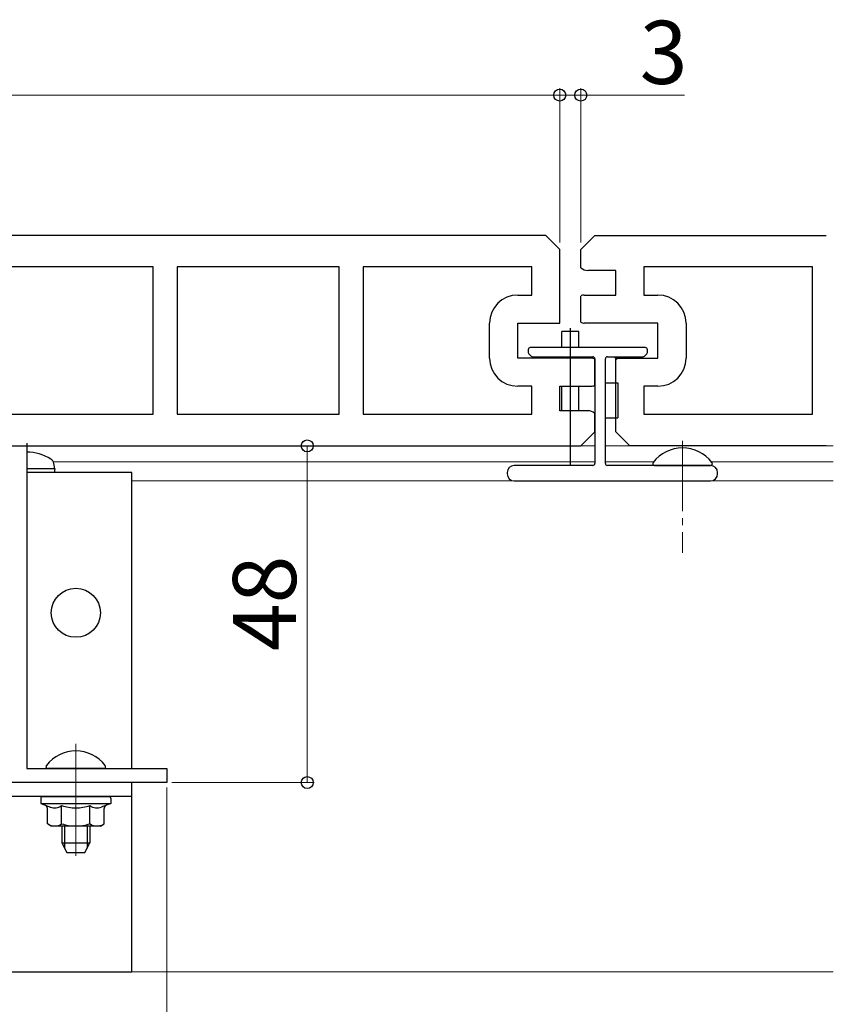
# Model space of a CAD drawing. Extents: x 0 to 1980, y 0 to 3204.
# Drawn here: x 1188 to 1304, y 1885 to 2026 of the extents above; entities that cross this region are included whole.
import ezdxf

# ---------------------------------------------------------------- set-up
doc = ezdxf.new("R2010")
doc.units = 0
doc.linetypes.add('YCENTER_1', pattern=[13, 10, -1, 1, -1])
for name, color, linetype, lineweight in [('YKK_11', 7, 'CONTINUOUS', 30), ('YKK_12', 2, 'CONTINUOUS', 13), ('YKK_13', 4, 'CONTINUOUS', 30), ('YKK_D', 6, 'CONTINUOUS', 13)]:
    doc.layers.add(name, color=color, linetype=linetype, lineweight=lineweight)
doc.styles.get("Standard").update_dxf_attribs({"font": 'txt', "bigfont": 'BIGFONT'})

msp = doc.modelspace()

# ---------------------------------------------------------------- linework, layer by layer
at = {"layer": 'YKK_11', "linetype": 'ByBlock', "lineweight": -2, "ltscale": 0.5}
for p, q in [((1262.84, 1994.88), (1069.84, 1994.88)), ((1264.84, 1992.88), (1262.84, 1994.88)), ((1264.84, 1982.38), (1264.84, 1992.88)), ((1206.89, 1990.38), (1183.79, 1990.38)), ((1206.89, 1990.38), (1183.79, 1990.38)), ((1206.89, 1969.38), (1206.89, 1990.38)), ((1233.39, 1990.38), (1210.29, 1990.38)), ((1233.39, 1990.38), (1210.29, 1990.38)), ((1210.29, 1990.38), (1210.29, 1969.38)), ((1233.39, 1969.38), (1233.39, 1990.38)), ((1260.84, 1990.38), (1236.79, 1990.38)), ((1260.84, 1990.38), (1236.79, 1990.38)), ((1236.79, 1990.38), (1236.79, 1969.38)), ((1260.84, 1986.38), (1260.84, 1990.38)), ((1258.84, 1986.38), (1260.84, 1986.38)), ((1254.84, 1977.38), (1254.84, 1982.38)), ((1258.84, 1977.38), (1258.84, 1982.38)), ((1258.84, 1982.38), (1264.84, 1982.38)), ((1269.34, 1977.38), (1258.84, 1977.38)), ((1269.84, 1973.51), (1269.84, 1977.24)), ((1260.84, 1973.38), (1258.84, 1973.38)), ((1260.84, 1969.38), (1260.84, 1973.38)), ((1264.84, 1969.88), (1264.84, 1973.38)), ((1264.84, 1973.38), (1269.34, 1973.38)), ((1268.84, 1969.88), (1264.84, 1969.88)), ((1183.79, 1969.38), (1206.89, 1969.38)), ((1210.29, 1969.38), (1233.39, 1969.38)), ((1236.79, 1969.38), (1260.84, 1969.38)), ((1269.84, 1966.88), (1269.84, 1969.5)), ((1267.84, 1964.88), (1269.84, 1966.88)), ((1068.84, 1964.88), (1188.84, 1964.88)), ((1074.84, 1964.88), (1267.84, 1964.88)), ((1188.84, 1964.88), (1188.84, 1918.88)), ((1188.84, 1918.88), (1208.84, 1918.88)), ((1208.84, 1918.88), (1208.84, 1916.88)), ((1208.84, 1916.88), (1048.84, 1916.88))]:
    msp.add_line(p, q, dxfattribs=at)
at = {"layer": 'YKK_11', "ltscale": 2}
for p, q in [((1267.84, 1992.88), (1269.84, 1994.88)), ((1269.84, 1994.88), (1302.84, 1994.88)), ((1267.84, 1990.26), (1267.84, 1992.88)), ((1272.84, 1989.88), (1268.84, 1989.88)), ((1272.84, 1986.38), (1272.84, 1989.88)), ((1300.89, 1990.38), (1276.84, 1990.38)), ((1276.84, 1990.38), (1276.84, 1986.38)), ((1300.89, 1969.38), (1300.89, 1990.38)), ((1268.34, 1986.38), (1272.84, 1986.38)), ((1276.84, 1986.38), (1278.84, 1986.38)), ((1267.84, 1982.51), (1267.84, 1986.24)), ((1278.84, 1982.38), (1268.34, 1982.38)), ((1278.84, 1977.38), (1278.84, 1982.38)), ((1282.84, 1982.38), (1282.84, 1977.38)), ((1272.84, 1966.88), (1272.84, 1977.38)), ((1272.84, 1977.38), (1278.84, 1977.38)), ((1278.84, 1973.38), (1276.84, 1973.38)), ((1276.84, 1973.38), (1276.84, 1969.38)), ((1276.84, 1969.38), (1300.89, 1969.38)), ((1274.84, 1964.88), (1272.84, 1966.88)), ((1302.84, 1964.88), (1274.84, 1964.88))]:
    msp.add_line(p, q, dxfattribs=at)
for centre, radius, start, end in [((1268.84, 1991.38), 1.5, 228.1897, 270), ((1268.34, 1985.38), 1, 90, 120), ((1278.84, 1982.38), 4, 0, 90), ((1268.34, 1983.38), 1, 240, 270), ((1278.84, 1977.38), 4, 270, 0)]:
    msp.add_arc(centre, radius, start, end, dxfattribs=at)
at = {"layer": 'YKK_11', "linetype": 'ByBlock', "lineweight": -2, "ltscale": 0.5}
for centre, radius, start, end in [((1258.84, 1982.38), 4, 90, 180), ((1258.84, 1977.38), 4, 180, 270), ((1269.34, 1976.38), 1, 60, 90), ((1269.34, 1974.38), 1, 270, 300), ((1268.84, 1968.38), 1.5, 48.1897, 90)]:
    msp.add_arc(centre, radius, start, end, dxfattribs=at)
at = {"layer": 'YKK_12', "linetype": 'YCENTER_1'}
msp.add_line((1282.34, 1965.58), (1282.34, 1949.62), dxfattribs=at)
at = {"layer": 'YKK_12', "ltscale": 2}
for p, q in [((1269.84, 1964.88), (1071.34, 1964.88)), ((1303.84, 1964.88), (1271.34, 1964.88)), ((1269.84, 1962.58), (1192.64, 1962.58)), ((1278.19, 1962.58), (1271.34, 1962.58)), ((1303.84, 1962.58), (1286.49, 1962.58)), ((1303.84, 1959.88), (1203.84, 1959.88)), ((1303.84, 1889.88), (976.77, 1889.88))]:
    msp.add_line(p, q, dxfattribs=at)
at = {"layer": 'YKK_12', "linetype": 'YCENTER_1', "ltscale": 2}
for p, q in [((1195.84, 1922.38), (1195.84, 1906.42)), ((1195.84, 1908.26), (1195.84, 1915.31))]:
    msp.add_line(p, q, dxfattribs=at)
at = {"layer": 'YKK_13'}
for p, q in [((1267.57, 1981.18), (1265.12, 1981.18)), ((1265.12, 1978.88), (1265.12, 1981.18)), ((1266.34, 1981.68), (1266.34, 1962.18)), ((1267.57, 1978.88), (1267.57, 1981.18)), ((1260.34, 1978.58), (1260.34, 1978.2)), ((1260.43, 1977.99), (1260.75, 1977.67)), ((1277.04, 1978.88), (1260.64, 1978.88)), ((1276.93, 1977.67), (1277.25, 1977.99)), ((1277.34, 1978.2), (1277.34, 1978.58)), ((1260.96, 1977.58), (1269.54, 1977.58)), ((1265.12, 1977.38), (1265.12, 1977.58)), ((1267.57, 1977.38), (1267.57, 1977.58)), ((1269.84, 1977.28), (1269.84, 1962.38)), ((1271.34, 1962.38), (1271.34, 1977.28)), ((1271.64, 1977.58), (1276.72, 1977.58)), ((1271.34, 1973.88), (1273.14, 1973.88)), ((1273.14, 1973.88), (1273.14, 1968.88)), ((1265.12, 1969.93), (1265.12, 1973.33)), ((1267.57, 1969.88), (1267.57, 1973.38)), ((1271.34, 1968.88), (1273.14, 1968.88)), ((1192.84, 1961.58), (1188.84, 1961.58)), ((1192.84, 1961.58), (1192.7, 1962.38)), ((1192.84, 1961.58), (1192.75, 1961.08)), ((1269.54, 1962.08), (1258.34, 1962.08)), ((1286.34, 1962.08), (1271.64, 1962.08)), ((1192.75, 1961.08), (1188.84, 1961.08)), ((1257.34, 1961.08), (1257.34, 1960.88)), ((1258.34, 1959.88), (1286.34, 1959.88)), ((1287.34, 1960.88), (1287.34, 1961.08))]:
    msp.add_line(p, q, dxfattribs=at)
at = {"layer": 'YKK_13', "linetype": 'YCENTER_1'}
msp.add_line((1188.84, 1965.28), (1188.84, 1946.97), dxfattribs=at)
at = {"layer": 'YKK_13', "linetype": 'Continuous', "ltscale": 0.5}
msp.add_line((1278.36, 1962.08), (1286.32, 1962.08), dxfattribs=at)
at = {"layer": 'YKK_13', "ltscale": 2}
for p, q in [((1203.84, 1961.08), (1188.84, 1961.08)), ((1203.84, 1918.88), (1203.84, 1961.08)), ((1199.82, 1918.88), (1191.86, 1918.88)), ((1203.84, 1916.88), (1053.84, 1916.88)), ((1203.84, 1889.88), (1203.84, 1916.88)), ((1203.84, 1914.88), (1053.84, 1914.88)), ((1191.14, 1914.88), (1200.54, 1914.88)), ((1190.84, 1914.58), (1190.84, 1913.88)), ((1190.84, 1913.88), (1200.84, 1913.88)), ((1190.84, 1913.88), (1192.21, 1913.38)), ((1193.82, 1910.99), (1193.82, 1913.59)), ((1197.86, 1910.99), (1197.86, 1913.59)), ((1200.84, 1913.88), (1199.47, 1913.38)), ((1200.84, 1914.58), (1200.84, 1913.88)), ((1191.8, 1910.99), (1191.8, 1913.18)), ((1199.88, 1910.99), (1199.88, 1913.18)), ((1192.34, 1910.68), (1191.8, 1910.99)), ((1199.34, 1910.68), (1192.34, 1910.68)), ((1193.84, 1910.68), (1193.84, 1908.28)), ((1194.22, 1910.68), (1194.22, 1907.52)), ((1197.46, 1910.68), (1197.46, 1907.52)), ((1197.84, 1910.68), (1197.84, 1908.28)), ((1199.34, 1910.68), (1199.88, 1910.99)), ((1193.84, 1908.28), (1197.84, 1908.28)), ((1193.84, 1908.28), (1194.54, 1906.88)), ((1197.14, 1906.88), (1197.84, 1908.28)), ((1194.54, 1906.88), (1197.14, 1906.88)), ((1053.84, 1889.88), (1203.84, 1889.88))]:
    msp.add_line(p, q, dxfattribs=at)
at = {"layer": 'YKK_13'}
msp.add_circle((1195.84, 1941.08), 3.5, dxfattribs=at)
for centre, radius, start, end in [((1260.64, 1978.58), 0.3, 90, 180), ((1260.64, 1978.2), 0.3, 180, 225), ((1277.04, 1978.58), 0.3, 0, 90), ((1277.04, 1978.2), 0.3, 315, 0), ((1260.96, 1977.88), 0.3, 225, 270), ((1264.34, 1979.43), 2.55, 226.6311, 233.6469), ((1264.34, 1979.43), 2.55, 306.3531, 313.3689), ((1269.54, 1977.28), 0.3, 360, 90), ((1271.64, 1977.28), 0.3, 90, 180), ((1274.34, 1979.43), 2.55, 226.6311, 238.605), ((1274.34, 1979.43), 2.55, 306.1438, 313.3689), ((1276.72, 1977.88), 0.3, 270, 315), ((1188.84, 1957.48), 6.5, 57.9441, 90), ((1191.81, 1962.23), 0.9, 10, 57.9441), ((1258.34, 1961.08), 1, 90, 180), ((1269.54, 1962.38), 0.3, 270, 0), ((1271.64, 1962.38), 0.3, 180, 270), ((1286.34, 1961.08), 1, 0, 90), ((1258.34, 1960.88), 1, 180, 270), ((1286.34, 1960.88), 1, 270, 0)]:
    msp.add_arc(centre, radius, start, end, dxfattribs=at)
at = {"layer": 'YKK_13', "linetype": 'Continuous', "ltscale": 0.5}
for centre, radius, start, end in [((1282.34, 1959.28), 5.3, 37.7141, 142.2859), ((1278.36, 1962.35), 0.274, 142.2859, 270), ((1286.32, 1962.35), 0.274, 270, 37.7141)]:
    msp.add_arc(centre, radius, start, end, dxfattribs=at)
at = {"layer": 'YKK_13', "ltscale": 2}
for centre, radius, start, end in [((1195.84, 1916.08), 5.3, 37.7141, 142.2859), ((1191.86, 1919.15), 0.274, 142.2859, 270), ((1199.82, 1919.15), 0.274, 270, 37.7141), ((1191.14, 1914.58), 0.3, 90, 180), ((1200.54, 1914.58), 0.3, 0, 90), ((1191.3, 1913.18), 0.5, 0, 70), ((1192.81, 1915.04), 1.77, 250, 304.5651), ((1195.84, 1919.96), 6.69, 252.412, 270), ((1195.84, 1919.96), 6.69, 270, 287.588), ((1198.87, 1915.04), 1.77, 235.4349, 290), ((1200.38, 1913.18), 0.5, 110, 180), ((1192.81, 1912.45), 1.77, 240, 304.5651), ((1195.84, 1917.37), 6.69, 252.412, 270), ((1195.84, 1917.37), 6.69, 270, 287.588), ((1198.87, 1912.45), 1.77, 235.4349, 300)]:
    msp.add_arc(centre, radius, start, end, dxfattribs=at)
at = {"layer": 'YKK_D'}
for p, q in [((1264.84, 1993.88), (1264.84, 2015.88)), ((1264.84, 1993.88), (1264.84, 2015.88)), ((1267.84, 1993.88), (1267.84, 2015.88)), ((1067.84, 2014.88), (1264.84, 2014.88)), ((1264.84, 2014.88), (1261.44, 2014.88)), ((1264.84, 2014.88), (1267.84, 2014.88)), ((1267.84, 2014.88), (1282.64, 2014.88)), ((1189.34, 1964.88), (1229.84, 1964.88)), ((1228.84, 1916.88), (1228.84, 1964.88)), ((1209.54, 1916.88), (1229.84, 1916.88)), ((1208.84, 1916.18), (1208.84, 1868.88))]:
    msp.add_line(p, q, dxfattribs=at)
at = {"layer": 'YKK_D', "linetype": 'ByBlock', "lineweight": -2}
for centre in [(1264.84, 2014.88), (1264.84, 2014.88), (1267.84, 2014.88), (1228.84, 1964.88), (1228.84, 1916.88)]:
    msp.add_circle(centre, 0.85, dxfattribs=at)

# ---------------------------------------------------------------- texts
at = {"layer": 'YKK_D'}
msp.add_text('3', height=9, dxfattribs=at).set_placement((1276.24, 2016.48))
msp.add_text('48', height=9, rotation=90, dxfattribs=at).set_placement((1227.24, 1935.6))

doc.saveas('drawing.dxf')
